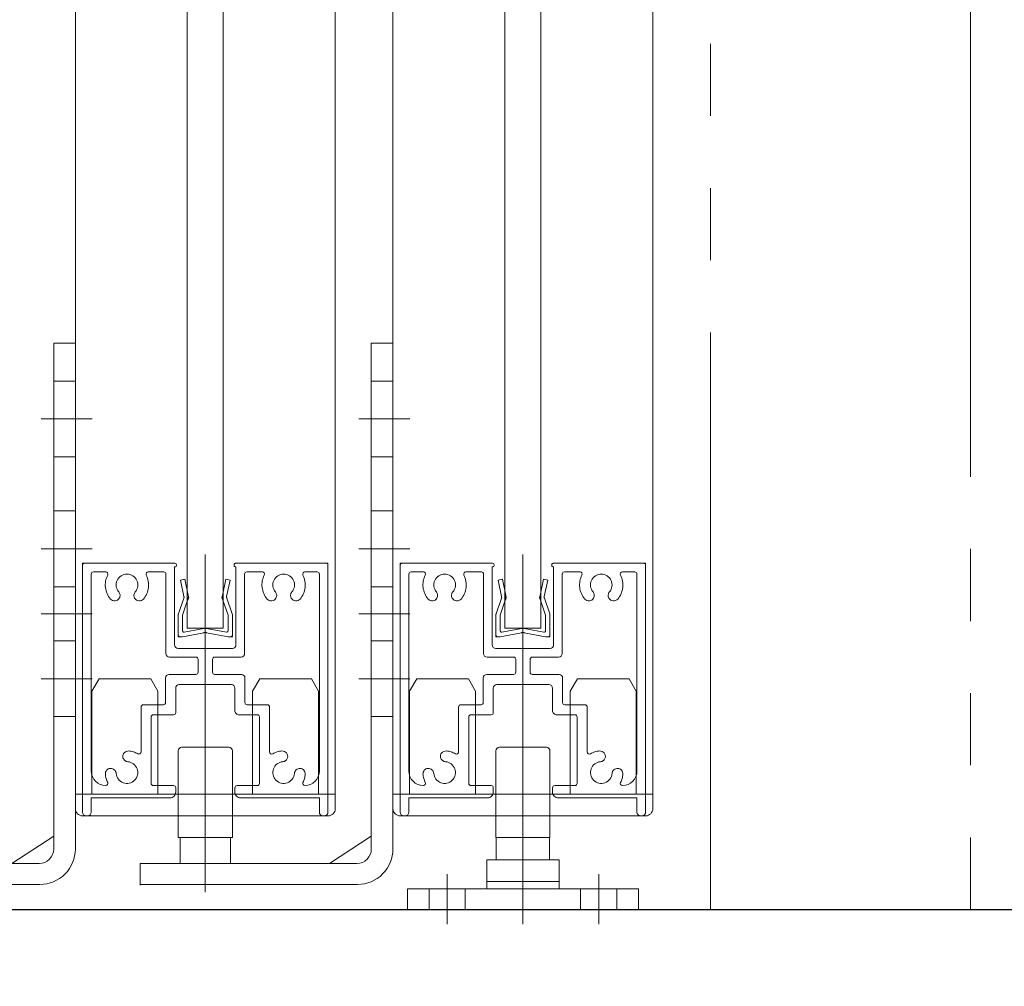
# Model space of a CAD drawing. Units: millimetres. Extents: x -4275 to 7850, y -3045 to 3045.
# Drawn here: x 1598 to 1734, y -1961 to -1827 of the extents above; entities that cross this region are included whole.
import ezdxf

# ---------------------------------------------------------------- set-up
doc = ezdxf.new("R2010")
doc.units = ezdxf.units.MM
doc.header["$LTSCALE"] = 20
doc.header["$PDMODE"] = 1
doc.header["$PDSIZE"] = -2
doc.linetypes.add('ラインタイプ-6', pattern=[6.5, 4, -0.5, 0.5, -0.5, 0.5, -0.5])
doc.layers.add('2寸法-2', color=7, linetype='Continuous', lineweight=15)
doc.layers.add('3一般', color=7, linetype='Continuous', lineweight=15)
doc.styles.add('MS PGothic', font='txt', dxfattribs={"bigfont": 'MS PGothic'})
doc.dimstyles.new('SANWA-1', dxfattribs={"dimtxt": 33.826244, "dimasz": 12.712402, "dimexe": 20, "dimexo": 20, "dimgap": 2, "dimtad": 1, "dimdec": 8, "dimdsep": 46, "dimtxsty": 'MS PGothic', "dimblk": 'DOT', "dimblk1": 'DOT', "dimblk2": 'DOT', "dimcen": 0, "dimazin": 0, "dimtfac": 0.8, "dimtdec": 8, "dimtix": 1, "dimtmove": 0, "dimatfit": 0, "dimldrblk": 'DOT', "dimfxl": 1, "dimfrac": 2, "dimtolj": 1, "dimarcsym": 0})

# ---------------------------------------------------------------- blocks, each defined once
blk = doc.blocks.new('グループ-114')
at = {"layer": '3一般', "color": 7, "linetype": 'Continuous', "lineweight": 30}
blk.add_line((1505.96, -1950), (1754.46, -1950), dxfattribs=at)
blk = doc.blocks.new('グループ-115')
at = {"layer": '3一般', "color": 7, "linetype": 'Continuous', "lineweight": 15}
for p, q in [((1651.76, -1919.73), (1652.76, -1918)), ((1652.76, -1918), (1659.91, -1918)), ((1660.91, -1919.73), (1659.91, -1918)), ((1674.01, -1919.73), (1675.01, -1918)), ((1675.01, -1918), (1682.16, -1918)), ((1683.16, -1919.73), (1682.16, -1918)), ((1651.76, -1934), (1651.76, -1919.73)), ((1660.91, -1919.73), (1660.91, -1934)), ((1674.01, -1934), (1674.01, -1919.73)), ((1683.16, -1919.73), (1683.16, -1934)), ((1667.46, -1930.47), (1667.46, -1940.54)), ((1649.46, -1934), (1685.46, -1934)), ((1649.46, -1936), (1649.46, -1934)), ((1685.46, -1936), (1685.46, -1934)), ((1684.46, -1937), (1650.46, -1937))]:
    blk.add_line(p, q, dxfattribs=at)
at = {"layer": '3一般', "color": 7, "linetype": 'Continuous', "lineweight": 15, "flags": 128}
for points in [[(1649.46, -1936, 0.198912), (1649.76, -1936.71, 0.198912), (1650.46, -1937)], [(1684.46, -1937, 0.198912), (1685.17, -1936.71, 0.198912), (1685.46, -1936)]]:
    blk.add_lwpolyline(points, format="xyb", dxfattribs=at)
blk = doc.blocks.new('グループ-116')
at = {"layer": '3一般', "color": 7, "linetype": 'Continuous', "lineweight": 15}
for p, q in [((1667.46, -1935.7), (1667.46, -1900.79)), ((1650.46, -1902), (1650.76, -1902)), ((1650.46, -1902), (1650.46, -1902.3)), ((1650.46, -1902.3), (1650.46, -1936.5)), ((1650.76, -1902), (1663.26, -1902)), ((1663.21, -1913.3), (1663.21, -1902.5)), ((1663.26, -1902.5), (1663.21, -1902.5)), ((1663.46, -1902.2), (1663.46, -1902.3)), ((1671.46, -1902), (1671.46, -1902)), ((1671.46, -1902.2), (1671.46, -1902.3)), ((1684.16, -1902), (1671.66, -1902)), ((1671.66, -1902.5), (1671.71, -1902.5)), ((1671.71, -1902.5), (1671.71, -1913.3)), ((1684.46, -1902), (1684.16, -1902)), ((1684.46, -1902), (1684.46, -1902.3)), ((1684.46, -1936.5), (1684.46, -1902.3)), ((1651.66, -1903.2), (1651.66, -1903.2)), ((1651.66, -1930.8), (1651.66, -1903.5)), ((1653.67, -1903.2), (1651.96, -1903.2)), ((1659.55, -1903.2), (1661.71, -1903.2)), ((1662.01, -1914.5), (1662.01, -1903.5)), ((1672.91, -1903.2), (1672.91, -1903.2)), ((1672.91, -1914.5), (1672.91, -1903.5)), ((1673.21, -1903.2), (1675.37, -1903.2)), ((1682.96, -1903.2), (1681.25, -1903.2)), ((1683.26, -1903.5), (1683.26, -1930.8)), ((1671.21, -1913.8), (1663.71, -1913.8)), ((1666.16, -1915), (1662.51, -1915)), ((1666.46, -1915.3), (1666.46, -1917.1)), ((1668.46, -1915.3), (1668.46, -1917.1)), ((1672.41, -1915), (1668.76, -1915)), ((1666.16, -1917.4), (1662.46, -1917.4)), ((1672.46, -1917.4), (1668.76, -1917.4)), ((1661.96, -1921.3), (1661.96, -1917.9)), ((1663.86, -1918.8), (1671.06, -1918.8)), ((1672.96, -1921.3), (1672.96, -1917.9)), ((1663.36, -1919.3), (1663.36, -1922.7)), ((1671.56, -1919.3), (1671.56, -1922.4)), ((1658.86, -1921.6), (1661.66, -1921.6)), ((1673.26, -1921.6), (1676.06, -1921.6)), ((1658.56, -1921.9), (1658.56, -1928.14)), ((1663.06, -1923), (1660.26, -1923)), ((1674.66, -1923), (1672.16, -1923)), ((1676.36, -1921.9), (1676.36, -1928.14)), ((1659.96, -1932.5), (1659.96, -1923.3)), ((1674.96, -1923.3), (1674.96, -1932.5)), ((1656.06, -1928.95), (1656.06, -1928.95)), ((1678.86, -1928.95), (1678.86, -1928.95)), ((1653.66, -1932.8), (1653.67, -1932.8)), ((1660.26, -1932.8), (1663.06, -1932.8)), ((1663.36, -1933.7), (1663.36, -1933.1)), ((1663.36, -1933.1), (1663.36, -1933.7)), ((1671.56, -1933.1), (1671.56, -1933.7)), ((1671.86, -1932.8), (1674.66, -1932.8)), ((1681.25, -1932.8), (1681.26, -1932.8)), ((1651.66, -1934.5), (1651.66, -1936.5)), ((1662.56, -1934.5), (1651.66, -1934.5)), ((1683.26, -1934.5), (1672.36, -1934.5)), ((1683.26, -1934.5), (1683.26, -1936.5)), ((1651.16, -1937), (1650.96, -1937)), ((1683.96, -1937), (1683.76, -1937))]:
    blk.add_line(p, q, dxfattribs=at)
at = {"layer": '3一般', "color": 7, "linetype": 'Continuous', "lineweight": 15, "flags": 128}
for points in [[(1650.76, -1902, 0.198912), (1650.55, -1902.09, 0.198912), (1650.46, -1902.3)], [(1663.46, -1902.2, 0.198912), (1663.41, -1902.06, 0.198912), (1663.26, -1902)], [(1663.26, -1902.5, 0.198912), (1663.41, -1902.44, 0.198912), (1663.46, -1902.3)], [(1671.66, -1902, 0.198912), (1671.52, -1902.06, 0.198912), (1671.46, -1902.2)], [(1671.46, -1902.3, 0.198912), (1671.52, -1902.44, 0.198912), (1671.66, -1902.5)], [(1684.46, -1902.3, 0.198912), (1684.38, -1902.09, 0.198912), (1684.16, -1902)], [(1651.96, -1903.2, 0.198912), (1651.75, -1903.29, 0.198912), (1651.66, -1903.5)], [(1653.94, -1903.64, 0.14848), (1653.63, -1905.35, 0.14848), (1654.33, -1906.95)], [(1653.94, -1903.64, 0.26103), (1653.93, -1903.34, 0.26103), (1653.67, -1903.2)], [(1657.75, -1905.97, 0.292725), (1657.98, -1904.37, 0.292725), (1656.61, -1903.5, 0.292725), (1655.25, -1904.37, 0.292725), (1655.47, -1905.97)], [(1658.89, -1906.95, 0.14848), (1659.59, -1905.35, 0.14848), (1659.29, -1903.64)], [(1659.55, -1903.2, 0.26103), (1659.3, -1903.34, 0.26103), (1659.29, -1903.64)], [(1662.01, -1903.5, 0.198912), (1661.93, -1903.29, 0.198912), (1661.71, -1903.2)], [(1673.21, -1903.2, 0.198912), (1673, -1903.29, 0.198912), (1672.91, -1903.5)], [(1675.64, -1903.64, 0.14848), (1675.33, -1905.35, 0.14848), (1676.03, -1906.95)], [(1675.64, -1903.64, 0.26103), (1675.63, -1903.34, 0.26103), (1675.37, -1903.2)], [(1679.45, -1905.97, 0.292725), (1679.68, -1904.37, 0.292725), (1678.31, -1903.5, 0.292725), (1676.95, -1904.37, 0.292725), (1677.17, -1905.97)], [(1680.59, -1906.95, 0.14848), (1681.29, -1905.35, 0.14848), (1680.99, -1903.64)], [(1681.25, -1903.2, 0.26103), (1681, -1903.34, 0.26103), (1680.99, -1903.64)], [(1683.26, -1903.5, 0.198912), (1683.18, -1903.29, 0.198912), (1682.96, -1903.2)], [(1655.55, -1906.84, 0.155096), (1655.65, -1906.39, 0.155096), (1655.47, -1905.97)], [(1657.75, -1905.97, 0.155096), (1657.58, -1906.39, 0.155096), (1657.67, -1906.84)], [(1677.25, -1906.84, 0.155096), (1677.35, -1906.39, 0.155096), (1677.17, -1905.97)], [(1679.45, -1905.97, 0.155096), (1679.28, -1906.39, 0.155096), (1679.37, -1906.84)], [(1654.33, -1906.95, 0.243476), (1654.97, -1907.21, 0.243476), (1655.55, -1906.84)], [(1657.67, -1906.84, 0.243476), (1658.26, -1907.21, 0.243476), (1658.89, -1906.95)], [(1676.03, -1906.95, 0.243476), (1676.67, -1907.21, 0.243476), (1677.25, -1906.84)], [(1679.37, -1906.84, 0.243476), (1679.96, -1907.21, 0.243476), (1680.59, -1906.95)], [(1663.21, -1913.3, 0.198912), (1663.36, -1913.65, 0.198912), (1663.71, -1913.8)], [(1671.21, -1913.8, 0.198912), (1671.57, -1913.65, 0.198912), (1671.71, -1913.3)], [(1662.01, -1914.5, 0.198912), (1662.16, -1914.85, 0.198912), (1662.51, -1915)], [(1672.41, -1915, 0.198912), (1672.77, -1914.85, 0.198912), (1672.91, -1914.5)], [(1666.46, -1915.3, 0.198912), (1666.38, -1915.09, 0.198912), (1666.16, -1915)], [(1668.76, -1915, 0.198912), (1668.55, -1915.09, 0.198912), (1668.46, -1915.3)], [(1662.46, -1917.4, 0.198912), (1662.11, -1917.55, 0.198912), (1661.96, -1917.9)], [(1666.16, -1917.4, 0.198912), (1666.38, -1917.31, 0.198912), (1666.46, -1917.1)], [(1668.46, -1917.1, 0.198912), (1668.55, -1917.31, 0.198912), (1668.76, -1917.4)], [(1672.96, -1917.9, 0.198912), (1672.82, -1917.55, 0.198912), (1672.46, -1917.4)], [(1663.86, -1918.8, 0.198912), (1663.51, -1918.95, 0.198912), (1663.36, -1919.3)], [(1671.56, -1919.3, 0.198912), (1671.42, -1918.95, 0.198912), (1671.06, -1918.8)], [(1658.86, -1921.6, 0.198912), (1658.65, -1921.69, 0.198912), (1658.56, -1921.9)], [(1658.86, -1921.6, 0.198912), (1658.65, -1921.69, 0.198912), (1658.56, -1921.9)], [(1661.66, -1921.6, 0.198912), (1661.88, -1921.51, 0.198912), (1661.96, -1921.3)], [(1672.96, -1921.3, 0.198912), (1673.05, -1921.51, 0.198912), (1673.26, -1921.6)], [(1676.36, -1921.9, 0.198912), (1676.28, -1921.69, 0.198912), (1676.06, -1921.6)], [(1676.36, -1921.9, 0.198912), (1676.28, -1921.69, 0.198912), (1676.06, -1921.6)], [(1660.26, -1923, 0.198912), (1660.05, -1923.09, 0.198912), (1659.96, -1923.3)], [(1663.06, -1923, 0.198912), (1663.28, -1922.91, 0.198912), (1663.36, -1922.7)], [(1671.56, -1922.4, 0.198912), (1671.74, -1922.82, 0.198912), (1672.16, -1923)], [(1674.96, -1923.3, 0.198912), (1674.88, -1923.09, 0.198912), (1674.66, -1923)], [(1656.85, -1928.01, 0.243476), (1656.21, -1928.28, 0.243476), (1656.06, -1928.95)], [(1658.11, -1928.4, 0.055753), (1657.5, -1928.13, 0.055753), (1656.85, -1928.01)], [(1658.11, -1928.4, 0.267949), (1658.41, -1928.4, 0.267949), (1658.56, -1928.14)], [(1676.36, -1928.14, 0.267949), (1676.51, -1928.4, 0.267949), (1676.81, -1928.4)], [(1678.08, -1928.01, 0.055753), (1677.42, -1928.13, 0.055753), (1676.81, -1928.4)], [(1678.86, -1928.95, 0.243476), (1678.72, -1928.28, 0.243476), (1678.08, -1928.01)], [(1655.12, -1931.12, 0.292725), (1656.09, -1932.41, 0.292725), (1657.67, -1932.06, 0.292725), (1658.02, -1930.48, 0.292725), (1656.73, -1929.5)], [(1656.06, -1928.95, 0.155096), (1656.31, -1929.33, 0.155096), (1656.73, -1929.5)], [(1678.2, -1929.5, 0.292725), (1676.91, -1930.48, 0.292725), (1677.25, -1932.06, 0.292725), (1678.83, -1932.41, 0.292725), (1679.81, -1931.12)], [(1678.2, -1929.5, 0.155096), (1678.62, -1929.33, 0.155096), (1678.86, -1928.95)], [(1651.66, -1930.8, 0.198912), (1652.25, -1932.21, 0.198912), (1653.66, -1932.8)], [(1655.12, -1931.12, 0.414214), (1654.31, -1930.43, 0.414214), (1653.62, -1931.23)], [(1653.62, -1931.23, 0.049268), (1653.73, -1931.81, 0.049268), (1653.94, -1932.36)], [(1681.3, -1931.23, 0.414214), (1680.62, -1930.43, 0.414214), (1679.81, -1931.12)], [(1680.99, -1932.36, 0.049268), (1681.2, -1931.81, 0.049268), (1681.3, -1931.23)], [(1681.26, -1932.8, 0.198912), (1682.68, -1932.21, 0.198912), (1683.26, -1930.8)], [(1653.67, -1932.8, 0.26103), (1653.93, -1932.66, 0.26103), (1653.94, -1932.36)], [(1659.96, -1932.5, 0.198912), (1660.05, -1932.71, 0.198912), (1660.26, -1932.8)], [(1674.66, -1932.8, 0.198912), (1674.88, -1932.71, 0.198912), (1674.96, -1932.5)], [(1680.99, -1932.36, 0.26103), (1681, -1932.66, 0.26103), (1681.25, -1932.8)], [(1662.56, -1934.5, 0.198912), (1663.13, -1934.27, 0.198912), (1663.36, -1933.7)], [(1663.36, -1933.1, 0.198912), (1663.28, -1932.89, 0.198912), (1663.06, -1932.8)], [(1671.86, -1932.8, 0.198912), (1671.65, -1932.89, 0.198912), (1671.56, -1933.1)], [(1671.56, -1933.7, 0.198912), (1671.8, -1934.27, 0.198912), (1672.36, -1934.5)], [(1650.46, -1936.5, 0.198912), (1650.61, -1936.85, 0.198912), (1650.96, -1937)], [(1651.16, -1937, 0.198912), (1651.52, -1936.85, 0.198912), (1651.66, -1936.5)], [(1683.26, -1936.5, 0.198912), (1683.41, -1936.85, 0.198912), (1683.76, -1937)], [(1683.96, -1937, 0.198912), (1684.32, -1936.85, 0.198912), (1684.46, -1936.5)]]:
    blk.add_lwpolyline(points, format="xyb", dxfattribs=at)
blk = doc.blocks.new('グループ-117')
at = {"layer": '3一般', "color": 7, "linetype": 'Continuous', "lineweight": 15}
for p, q in [((1607.76, -1919.73), (1608.76, -1918)), ((1608.76, -1918), (1615.91, -1918)), ((1616.91, -1919.73), (1615.91, -1918)), ((1630.01, -1919.73), (1631.01, -1918)), ((1631.01, -1918), (1638.16, -1918)), ((1639.16, -1919.73), (1638.16, -1918)), ((1607.76, -1934), (1607.76, -1919.73)), ((1616.91, -1919.73), (1616.91, -1934)), ((1630.01, -1934), (1630.01, -1919.73)), ((1639.16, -1919.73), (1639.16, -1934)), ((1623.46, -1930.47), (1623.46, -1940.54)), ((1605.46, -1936), (1605.46, -1934)), ((1605.46, -1934), (1641.46, -1934)), ((1641.46, -1936), (1641.46, -1934)), ((1640.46, -1937), (1606.46, -1937))]:
    blk.add_line(p, q, dxfattribs=at)
at = {"layer": '3一般', "color": 7, "linetype": 'Continuous', "lineweight": 15, "flags": 128}
for points in [[(1605.46, -1936, 0.198912), (1605.76, -1936.71, 0.198912), (1606.46, -1937)], [(1640.46, -1937, 0.198912), (1641.17, -1936.71, 0.198912), (1641.46, -1936)]]:
    blk.add_lwpolyline(points, format="xyb", dxfattribs=at)
blk = doc.blocks.new('グループ-118')
at = {"layer": '3一般', "color": 7, "linetype": 'Continuous', "lineweight": 15}
for p, q in [((1623.46, -1935.7), (1623.46, -1900.79)), ((1606.46, -1902), (1606.46, -1902.3)), ((1606.46, -1902), (1606.76, -1902)), ((1606.46, -1902.3), (1606.46, -1936.5)), ((1606.76, -1902), (1619.26, -1902)), ((1619.26, -1902.5), (1619.21, -1902.5)), ((1619.21, -1913.3), (1619.21, -1902.5)), ((1619.46, -1902.2), (1619.46, -1902.3)), ((1627.46, -1902), (1627.46, -1902)), ((1627.46, -1902.2), (1627.46, -1902.3)), ((1640.16, -1902), (1627.66, -1902)), ((1627.66, -1902.5), (1627.71, -1902.5)), ((1627.71, -1902.5), (1627.71, -1913.3)), ((1640.46, -1902), (1640.16, -1902)), ((1640.46, -1902), (1640.46, -1902.3)), ((1640.46, -1936.5), (1640.46, -1902.3)), ((1607.66, -1903.2), (1607.66, -1903.2)), ((1607.66, -1930.8), (1607.66, -1903.5)), ((1609.67, -1903.2), (1607.96, -1903.2)), ((1615.55, -1903.2), (1617.71, -1903.2)), ((1618.01, -1914.5), (1618.01, -1903.5)), ((1628.91, -1903.2), (1628.91, -1903.2)), ((1628.91, -1914.5), (1628.91, -1903.5)), ((1629.21, -1903.2), (1631.37, -1903.2)), ((1638.96, -1903.2), (1637.25, -1903.2)), ((1639.26, -1903.5), (1639.26, -1930.8)), ((1627.21, -1913.8), (1619.71, -1913.8)), ((1622.16, -1915), (1618.51, -1915)), ((1622.46, -1915.3), (1622.46, -1917.1)), ((1624.46, -1915.3), (1624.46, -1917.1)), ((1628.41, -1915), (1624.76, -1915)), ((1622.16, -1917.4), (1618.46, -1917.4)), ((1628.46, -1917.4), (1624.76, -1917.4)), ((1617.96, -1921.3), (1617.96, -1917.9)), ((1619.86, -1918.8), (1627.06, -1918.8)), ((1628.96, -1921.3), (1628.96, -1917.9)), ((1619.36, -1919.3), (1619.36, -1922.7)), ((1627.56, -1919.3), (1627.56, -1922.4)), ((1614.86, -1921.6), (1617.66, -1921.6)), ((1629.26, -1921.6), (1632.06, -1921.6)), ((1614.56, -1921.9), (1614.56, -1928.14)), ((1619.06, -1923), (1616.26, -1923)), ((1630.66, -1923), (1628.16, -1923)), ((1632.36, -1921.9), (1632.36, -1928.14)), ((1615.96, -1932.5), (1615.96, -1923.3)), ((1630.96, -1923.3), (1630.96, -1932.5)), ((1612.06, -1928.95), (1612.06, -1928.95)), ((1634.86, -1928.95), (1634.86, -1928.95)), ((1609.66, -1932.8), (1609.67, -1932.8)), ((1616.26, -1932.8), (1619.06, -1932.8)), ((1619.36, -1933.1), (1619.36, -1933.7)), ((1619.36, -1933.7), (1619.36, -1933.1)), ((1627.56, -1933.1), (1627.56, -1933.7)), ((1627.86, -1932.8), (1630.66, -1932.8)), ((1637.25, -1932.8), (1637.26, -1932.8)), ((1618.56, -1934.5), (1607.66, -1934.5)), ((1607.66, -1934.5), (1607.66, -1936.5)), ((1639.26, -1934.5), (1628.36, -1934.5)), ((1639.26, -1934.5), (1639.26, -1936.5)), ((1607.16, -1937), (1606.96, -1937)), ((1639.96, -1937), (1639.76, -1937))]:
    blk.add_line(p, q, dxfattribs=at)
at = {"layer": '3一般', "color": 7, "linetype": 'Continuous', "lineweight": 15, "flags": 128}
for points in [[(1606.76, -1902, 0.198912), (1606.55, -1902.09, 0.198912), (1606.46, -1902.3)], [(1619.46, -1902.2, 0.198912), (1619.41, -1902.06, 0.198912), (1619.26, -1902)], [(1619.26, -1902.5, 0.198912), (1619.41, -1902.44, 0.198912), (1619.46, -1902.3)], [(1627.66, -1902, 0.198912), (1627.52, -1902.06, 0.198912), (1627.46, -1902.2)], [(1627.46, -1902.3, 0.198912), (1627.52, -1902.44, 0.198912), (1627.66, -1902.5)], [(1640.46, -1902.3, 0.198912), (1640.38, -1902.09, 0.198912), (1640.16, -1902)], [(1607.96, -1903.2, 0.198912), (1607.75, -1903.29, 0.198912), (1607.66, -1903.5)], [(1609.94, -1903.64, 0.14848), (1609.63, -1905.35, 0.14848), (1610.33, -1906.95)], [(1609.94, -1903.64, 0.26103), (1609.93, -1903.34, 0.26103), (1609.67, -1903.2)], [(1613.75, -1905.97, 0.292725), (1613.98, -1904.37, 0.292725), (1612.61, -1903.5, 0.292725), (1611.25, -1904.37, 0.292725), (1611.47, -1905.97)], [(1614.89, -1906.95, 0.14848), (1615.59, -1905.35, 0.14848), (1615.29, -1903.64)], [(1615.55, -1903.2, 0.26103), (1615.3, -1903.34, 0.26103), (1615.29, -1903.64)], [(1618.01, -1903.5, 0.198912), (1617.93, -1903.29, 0.198912), (1617.71, -1903.2)], [(1629.21, -1903.2, 0.198912), (1629, -1903.29, 0.198912), (1628.91, -1903.5)], [(1631.64, -1903.64, 0.14848), (1631.33, -1905.35, 0.14848), (1632.03, -1906.95)], [(1631.64, -1903.64, 0.26103), (1631.63, -1903.34, 0.26103), (1631.37, -1903.2)], [(1635.45, -1905.97, 0.292725), (1635.68, -1904.37, 0.292725), (1634.31, -1903.5, 0.292725), (1632.95, -1904.37, 0.292725), (1633.17, -1905.97)], [(1636.59, -1906.95, 0.14848), (1637.29, -1905.35, 0.14848), (1636.99, -1903.64)], [(1637.25, -1903.2, 0.26103), (1637, -1903.34, 0.26103), (1636.99, -1903.64)], [(1639.26, -1903.5, 0.198912), (1639.18, -1903.29, 0.198912), (1638.96, -1903.2)], [(1611.55, -1906.84, 0.155096), (1611.65, -1906.39, 0.155096), (1611.47, -1905.97)], [(1613.75, -1905.97, 0.155096), (1613.58, -1906.39, 0.155096), (1613.67, -1906.84)], [(1633.25, -1906.84, 0.155096), (1633.35, -1906.39, 0.155096), (1633.17, -1905.97)], [(1635.45, -1905.97, 0.155096), (1635.28, -1906.39, 0.155096), (1635.37, -1906.84)], [(1610.33, -1906.95, 0.243476), (1610.97, -1907.21, 0.243476), (1611.55, -1906.84)], [(1613.67, -1906.84, 0.243476), (1614.26, -1907.21, 0.243476), (1614.89, -1906.95)], [(1632.03, -1906.95, 0.243476), (1632.67, -1907.21, 0.243476), (1633.25, -1906.84)], [(1635.37, -1906.84, 0.243476), (1635.96, -1907.21, 0.243476), (1636.59, -1906.95)], [(1619.21, -1913.3, 0.198912), (1619.36, -1913.65, 0.198912), (1619.71, -1913.8)], [(1627.21, -1913.8, 0.198912), (1627.57, -1913.65, 0.198912), (1627.71, -1913.3)], [(1618.01, -1914.5, 0.198912), (1618.16, -1914.85, 0.198912), (1618.51, -1915)], [(1628.41, -1915, 0.198912), (1628.77, -1914.85, 0.198912), (1628.91, -1914.5)], [(1622.46, -1915.3, 0.198912), (1622.38, -1915.09, 0.198912), (1622.16, -1915)], [(1624.76, -1915, 0.198912), (1624.55, -1915.09, 0.198912), (1624.46, -1915.3)], [(1618.46, -1917.4, 0.198912), (1618.11, -1917.55, 0.198912), (1617.96, -1917.9)], [(1622.16, -1917.4, 0.198912), (1622.38, -1917.31, 0.198912), (1622.46, -1917.1)], [(1624.46, -1917.1, 0.198912), (1624.55, -1917.31, 0.198912), (1624.76, -1917.4)], [(1628.96, -1917.9, 0.198912), (1628.82, -1917.55, 0.198912), (1628.46, -1917.4)], [(1619.86, -1918.8, 0.198912), (1619.51, -1918.95, 0.198912), (1619.36, -1919.3)], [(1627.56, -1919.3, 0.198912), (1627.42, -1918.95, 0.198912), (1627.06, -1918.8)], [(1614.86, -1921.6, 0.198912), (1614.65, -1921.69, 0.198912), (1614.56, -1921.9)], [(1614.86, -1921.6, 0.198912), (1614.65, -1921.69, 0.198912), (1614.56, -1921.9)], [(1617.66, -1921.6, 0.198912), (1617.88, -1921.51, 0.198912), (1617.96, -1921.3)], [(1628.96, -1921.3, 0.198912), (1629.05, -1921.51, 0.198912), (1629.26, -1921.6)], [(1632.36, -1921.9, 0.198912), (1632.28, -1921.69, 0.198912), (1632.06, -1921.6)], [(1632.36, -1921.9, 0.198912), (1632.28, -1921.69, 0.198912), (1632.06, -1921.6)], [(1616.26, -1923, 0.198912), (1616.05, -1923.09, 0.198912), (1615.96, -1923.3)], [(1619.06, -1923, 0.198912), (1619.28, -1922.91, 0.198912), (1619.36, -1922.7)], [(1627.56, -1922.4, 0.198912), (1627.74, -1922.82, 0.198912), (1628.16, -1923)], [(1630.96, -1923.3, 0.198912), (1630.88, -1923.09, 0.198912), (1630.66, -1923)], [(1612.85, -1928.01, 0.243476), (1612.21, -1928.28, 0.243476), (1612.06, -1928.95)], [(1614.11, -1928.4, 0.055753), (1613.5, -1928.13, 0.055753), (1612.85, -1928.01)], [(1614.11, -1928.4, 0.267949), (1614.41, -1928.4, 0.267949), (1614.56, -1928.14)], [(1632.36, -1928.14, 0.267949), (1632.51, -1928.4, 0.267949), (1632.81, -1928.4)], [(1634.08, -1928.01, 0.055753), (1633.42, -1928.13, 0.055753), (1632.81, -1928.4)], [(1634.86, -1928.95, 0.243476), (1634.72, -1928.28, 0.243476), (1634.08, -1928.01)], [(1611.12, -1931.12, 0.292725), (1612.09, -1932.41, 0.292725), (1613.67, -1932.06, 0.292725), (1614.02, -1930.48, 0.292725), (1612.73, -1929.5)], [(1612.06, -1928.95, 0.155096), (1612.31, -1929.33, 0.155096), (1612.73, -1929.5)], [(1634.2, -1929.5, 0.292725), (1632.91, -1930.48, 0.292725), (1633.25, -1932.06, 0.292725), (1634.83, -1932.41, 0.292725), (1635.81, -1931.12)], [(1634.2, -1929.5, 0.155096), (1634.62, -1929.33, 0.155096), (1634.86, -1928.95)], [(1607.66, -1930.8, 0.198912), (1608.25, -1932.21, 0.198912), (1609.66, -1932.8)], [(1611.12, -1931.12, 0.414214), (1610.31, -1930.43, 0.414214), (1609.62, -1931.23)], [(1609.62, -1931.23, 0.049268), (1609.73, -1931.81, 0.049268), (1609.94, -1932.36)], [(1637.3, -1931.23, 0.414214), (1636.62, -1930.43, 0.414214), (1635.81, -1931.12)], [(1636.99, -1932.36, 0.049268), (1637.2, -1931.81, 0.049268), (1637.3, -1931.23)], [(1637.26, -1932.8, 0.198912), (1638.68, -1932.21, 0.198912), (1639.26, -1930.8)], [(1609.67, -1932.8, 0.26103), (1609.93, -1932.66, 0.26103), (1609.94, -1932.36)], [(1615.96, -1932.5, 0.198912), (1616.05, -1932.71, 0.198912), (1616.26, -1932.8)], [(1630.66, -1932.8, 0.198912), (1630.88, -1932.71, 0.198912), (1630.96, -1932.5)], [(1636.99, -1932.36, 0.26103), (1637, -1932.66, 0.26103), (1637.25, -1932.8)], [(1618.56, -1934.5, 0.198912), (1619.13, -1934.27, 0.198912), (1619.36, -1933.7)], [(1619.36, -1933.1, 0.198912), (1619.28, -1932.89, 0.198912), (1619.06, -1932.8)], [(1627.86, -1932.8, 0.198912), (1627.65, -1932.89, 0.198912), (1627.56, -1933.1)], [(1627.56, -1933.7, 0.198912), (1627.8, -1934.27, 0.198912), (1628.36, -1934.5)], [(1606.46, -1936.5, 0.198912), (1606.61, -1936.85, 0.198912), (1606.96, -1937)], [(1607.16, -1937, 0.198912), (1607.52, -1936.85, 0.198912), (1607.66, -1936.5)], [(1639.26, -1936.5, 0.198912), (1639.41, -1936.85, 0.198912), (1639.76, -1937)], [(1639.96, -1937, 0.198912), (1640.32, -1936.85, 0.198912), (1640.46, -1936.5)]]:
    blk.add_lwpolyline(points, format="xyb", dxfattribs=at)
blk = doc.blocks.new('グループ-120')
at = {"layer": '3一般', "color": 7, "linetype": 'Continuous', "lineweight": 15}
for p, q in [((1605.46, -1934), (1605.46, 355)), ((1641.46, 355), (1641.46, -1934)), ((1641.46, -1934), (1605.46, -1934))]:
    blk.add_line(p, q, dxfattribs=at)
blk = doc.blocks.new('グループ-121')
at = {"layer": '3一般', "color": 7, "linetype": 'Continuous', "lineweight": 15}
for p, q in [((1649.46, -1934), (1649.46, 355)), ((1685.46, 355), (1685.46, -1934)), ((1685.46, -1934), (1649.46, -1934))]:
    blk.add_line(p, q, dxfattribs=at)
blk = doc.blocks.new('グループ-122')
at = {"layer": '3一般', "color": 7, "linetype": 'Continuous', "lineweight": 15}
for p, q in [((1664.96, -1911), (1664.96, 329)), ((1669.96, 329), (1669.96, -1911)), ((1669.96, -1911), (1664.96, -1911))]:
    blk.add_line(p, q, dxfattribs=at)
blk = doc.blocks.new('グループ-123')
at = {"layer": '3一般', "color": 7, "linetype": 'Continuous', "lineweight": 15}
for p, q in [((1620.96, -1911), (1620.96, 329)), ((1625.96, 329), (1625.96, -1911)), ((1625.96, -1911), (1620.96, -1911))]:
    blk.add_line(p, q, dxfattribs=at)
blk = doc.blocks.new('グループ-126')
at = {"layer": '3一般', "color": 7, "linetype": 'Continuous', "lineweight": 15}
for p, q in [((1602.46, -1871.5), (1605.46, -1871.5)), ((1602.46, -1878.1), (1602.46, -1871.5)), ((1605.46, -1871.5), (1605.46, -1878.1)), ((1602.46, -1876.75), (1605.46, -1876.75)), ((1602.46, -1897.75), (1602.46, -1878)), ((1605.46, -1878), (1605.46, -1886)), ((1602.46, -1884.25), (1602.46, -1879.75)), ((1605.46, -1879.75), (1605.46, -1884.25)), ((1600.71, -1882), (1607.81, -1882)), ((1605.46, -1886), (1605.46, -1941.6)), ((1602.46, -1887.25), (1605.46, -1887.25)), ((1605.46, -1893.4), (1605.46, -1895.15)), ((1602.46, -1894.75), (1605.46, -1894.75)), ((1602.46, -1902.1), (1602.46, -1897.75)), ((1600.71, -1900), (1607.81, -1900)), ((1602.46, -1941.6), (1602.46, -1902.1)), ((1602.46, -1906.5), (1602.46, -1904.6)), ((1602.46, -1905.25), (1605.46, -1905.25)), ((1600.71, -1909), (1607.81, -1909)), ((1605.46, -1911.4), (1605.46, -1913.15)), ((1602.46, -1912.75), (1605.46, -1912.75)), ((1602.46, -1920.1), (1602.46, -1915.75)), ((1600.71, -1918), (1607.81, -1918)), ((1602.46, -1924.5), (1602.46, -1922.6)), ((1602.46, -1923.25), (1605.46, -1923.25)), ((1579.46, -1947.6), (1579.46, -1925.52)), ((1575.71, -1928), (1575.71, -1940)), ((1576.21, -1927.5), (1582.71, -1927.5)), ((1583.21, -1940), (1583.21, -1928)), ((1583.21, -1940), (1575.71, -1940)), ((1575.96, -1943.6), (1575.96, -1940)), ((1575.96, -1940), (1582.96, -1940)), ((1582.96, -1943.6), (1582.96, -1940)), ((1596.66, -1943.6), (1602.46, -1939.8)), ((1570.46, -1943.6), (1600.46, -1943.6)), ((1570.46, -1946.6), (1570.46, -1943.6)), ((1582.96, -1943.6), (1575.96, -1943.6)), ((1600.56, -1946.5), (1570.46, -1946.5))]:
    blk.add_line(p, q, dxfattribs=at)
at = {"layer": '3一般', "color": 7, "linetype": 'Continuous', "lineweight": 15, "flags": 128}
for points in [[(1576.21, -1927.5, 0.198912), (1575.86, -1927.65, 0.198912), (1575.71, -1928)], [(1583.21, -1928, 0.198912), (1583.07, -1927.65, 0.198912), (1582.71, -1927.5)], [(1600.46, -1943.6, 0.198912), (1601.88, -1943.01, 0.198912), (1602.46, -1941.6)], [(1600.56, -1946.5, 0.198912), (1604.03, -1945.06, 0.198912), (1605.46, -1941.6)]]:
    blk.add_lwpolyline(points, format="xyb", dxfattribs=at)
blk = doc.blocks.new('グループ-140')
at = {"layer": '3一般', "color": 7, "linetype": 'Continuous', "lineweight": 15}
for p, q in [((1620.03, -1904.32), (1620.61, -1904.2)), ((1620.51, -1906.59), (1620.03, -1904.32)), ((1620.61, -1904.2), (1621.09, -1906.47)), ((1623.46, -1905), (1623.46, -1912.52)), ((1625.83, -1906.47), (1626.31, -1904.2)), ((1626.31, -1904.2), (1626.9, -1904.32)), ((1626.9, -1904.32), (1626.42, -1906.59)), ((1620.48, -1906.85), (1620.53, -1906.73)), ((1620.51, -1906.59), (1620.53, -1906.73)), ((1621.02, -1907.1), (1621.16, -1906.8)), ((1621.09, -1906.47), (1621.16, -1906.8)), ((1625.83, -1906.47), (1625.76, -1906.8)), ((1625.91, -1907.1), (1625.76, -1906.8)), ((1626.42, -1906.59), (1626.39, -1906.73)), ((1626.45, -1906.85), (1626.39, -1906.73)), ((1619.74, -1909), (1620.48, -1906.85)), ((1621.02, -1907.1), (1620.31, -1909.2)), ((1626.61, -1909.2), (1625.91, -1907.1)), ((1626.45, -1906.85), (1627.19, -1909)), ((1619.71, -1911.9), (1619.71, -1909.13)), ((1620.31, -1911.36), (1620.31, -1909.2)), ((1626.61, -1911.36), (1626.61, -1909.2)), ((1627.21, -1909.13), (1627.21, -1911.9)), ((1619.71, -1911.9), (1619.71, -1912.2)), ((1620.01, -1912.2), (1619.71, -1912.2)), ((1620.31, -1912.2), (1620.01, -1912.2)), ((1620.31, -1912.2), (1623.28, -1911.62)), ((1620.55, -1911.55), (1623.28, -1911.02)), ((1626.38, -1911.55), (1623.65, -1911.02)), ((1626.61, -1912.2), (1623.65, -1911.62)), ((1626.91, -1912.2), (1626.61, -1912.2)), ((1626.91, -1912.2), (1627.21, -1912.2)), ((1627.21, -1911.9), (1627.21, -1912.2))]:
    blk.add_line(p, q, dxfattribs=at)
at = {"layer": '3一般', "color": 7, "linetype": 'Continuous', "lineweight": 15, "flags": 128}
for points in [[(1620.48, -1906.85, 0.081385), (1620.51, -1906.72, 0.081385), (1620.51, -1906.59)], [(1621.02, -1907.1, 0.081385), (1621.11, -1906.79, 0.081385), (1621.09, -1906.47)], [(1625.83, -1906.47, 0.081385), (1625.82, -1906.79, 0.081385), (1625.91, -1907.1)], [(1626.42, -1906.59, 0.081385), (1626.41, -1906.72, 0.081385), (1626.45, -1906.85)], [(1619.74, -1909, 0.055203), (1619.72, -1909.07, 0.055203), (1619.71, -1909.13)], [(1627.21, -1909.13, 0.055203), (1627.21, -1909.07, 0.055203), (1627.19, -1909)], [(1619.71, -1911.9, 0.198912), (1619.8, -1912.11, 0.198912), (1620.01, -1912.2)], [(1620.31, -1911.36, 0.223446), (1620.39, -1911.51, 0.223446), (1620.55, -1911.55)], [(1623.46, -1911, 0.02349), (1623.37, -1911, 0.02349), (1623.28, -1911.02)], [(1623.46, -1911.6, 0.02349), (1623.37, -1911.6, 0.02349), (1623.28, -1911.62)], [(1623.65, -1911.02, 0.02349), (1623.56, -1911, 0.02349), (1623.46, -1911)], [(1623.65, -1911.62, 0.02349), (1623.56, -1911.6, 0.02349), (1623.46, -1911.6)], [(1626.38, -1911.55, 0.223446), (1626.54, -1911.51, 0.223446), (1626.61, -1911.36)], [(1626.91, -1912.2, 0.198912), (1627.13, -1912.11, 0.198912), (1627.21, -1911.9)]]:
    blk.add_lwpolyline(points, format="xyb", dxfattribs=at)
blk = doc.blocks.new('グループ-141')
at = {"layer": '3一般', "color": 7, "linetype": 'Continuous', "lineweight": 15}
for p, q in [((1667.46, -1926), (1667.46, -1941)), ((1667.46, -1926), (1667.46, -1951.39)), ((1663.71, -1928), (1663.71, -1940)), ((1664.61, -1927.5), (1664.21, -1927.5)), ((1670.31, -1927.5), (1664.61, -1927.5)), ((1670.71, -1927.5), (1670.31, -1927.5)), ((1671.21, -1940), (1671.21, -1928)), ((1663.71, -1940), (1665.41, -1940)), ((1671.16, -1940), (1663.76, -1940)), ((1663.76, -1943.1), (1663.76, -1940)), ((1665.41, -1940), (1669.51, -1940)), ((1669.51, -1940), (1671.21, -1940)), ((1671.16, -1943.1), (1671.16, -1940)), ((1662.46, -1943.1), (1665.46, -1943.1)), ((1662.46, -1943.1), (1662.46, -1946.1)), ((1665.46, -1943.1), (1669.46, -1943.1)), ((1669.46, -1943.1), (1672.46, -1943.1)), ((1672.46, -1943.1), (1672.46, -1946.1)), ((1667.46, -1944.1), (1667.46, -1952)), ((1656.96, -1945.1), (1656.96, -1952)), ((1672.46, -1946.1), (1662.46, -1946.1)), ((1662.46, -1946.1), (1662.46, -1947.1)), ((1672.46, -1946.1), (1662.46, -1946.1)), ((1672.46, -1947.1), (1672.46, -1946.1)), ((1677.96, -1945.1), (1677.96, -1952)), ((1651.46, -1950), (1651.46, -1947.1)), ((1651.46, -1947.1), (1683.46, -1947.1)), ((1654.46, -1950), (1654.46, -1947.1)), ((1659.46, -1947.1), (1659.46, -1950)), ((1675.46, -1950), (1675.46, -1947.1)), ((1680.46, -1947.1), (1680.46, -1950)), ((1683.46, -1947.1), (1683.46, -1950)), ((1683.46, -1950), (1651.46, -1950))]:
    blk.add_line(p, q, dxfattribs=at)
at = {"layer": '3一般', "color": 7, "linetype": 'Continuous', "lineweight": 15, "flags": 128}
for points in [[(1664.21, -1927.5, 0.198912), (1663.86, -1927.65, 0.198912), (1663.71, -1928)], [(1671.21, -1928, 0.198912), (1671.07, -1927.65, 0.198912), (1670.71, -1927.5)]]:
    blk.add_lwpolyline(points, format="xyb", dxfattribs=at)
blk = doc.blocks.new('グループ-144')
at = {"layer": '3一般', "color": 7, "linetype": 'Continuous', "lineweight": 15}
for p, q in [((1664.03, -1904.32), (1664.61, -1904.2)), ((1664.51, -1906.59), (1664.03, -1904.32)), ((1664.61, -1904.2), (1665.09, -1906.47)), ((1667.46, -1905), (1667.46, -1912.52)), ((1669.83, -1906.47), (1670.31, -1904.2)), ((1670.31, -1904.2), (1670.9, -1904.32)), ((1670.9, -1904.32), (1670.42, -1906.59)), ((1664.48, -1906.85), (1664.53, -1906.73)), ((1664.51, -1906.59), (1664.53, -1906.73)), ((1665.02, -1907.1), (1665.16, -1906.8)), ((1665.09, -1906.47), (1665.16, -1906.8)), ((1669.83, -1906.47), (1669.76, -1906.8)), ((1669.91, -1907.1), (1669.76, -1906.8)), ((1670.42, -1906.59), (1670.39, -1906.73)), ((1670.45, -1906.85), (1670.39, -1906.73)), ((1663.74, -1909), (1664.48, -1906.85)), ((1665.02, -1907.1), (1664.31, -1909.2)), ((1670.61, -1909.2), (1669.91, -1907.1)), ((1670.45, -1906.85), (1671.19, -1909)), ((1663.71, -1911.9), (1663.71, -1909.13)), ((1664.31, -1911.36), (1664.31, -1909.2)), ((1670.61, -1911.36), (1670.61, -1909.2)), ((1671.21, -1909.13), (1671.21, -1911.9)), ((1663.71, -1911.9), (1663.71, -1912.2)), ((1664.01, -1912.2), (1663.71, -1912.2)), ((1664.31, -1912.2), (1664.01, -1912.2)), ((1664.31, -1912.2), (1667.28, -1911.62)), ((1664.55, -1911.55), (1667.28, -1911.02)), ((1670.38, -1911.55), (1667.65, -1911.02)), ((1670.61, -1912.2), (1667.65, -1911.62)), ((1670.91, -1912.2), (1670.61, -1912.2)), ((1670.91, -1912.2), (1671.21, -1912.2)), ((1671.21, -1911.9), (1671.21, -1912.2))]:
    blk.add_line(p, q, dxfattribs=at)
at = {"layer": '3一般', "color": 7, "linetype": 'Continuous', "lineweight": 15, "flags": 128}
for points in [[(1664.48, -1906.85, 0.081385), (1664.51, -1906.72, 0.081385), (1664.51, -1906.59)], [(1665.02, -1907.1, 0.081385), (1665.11, -1906.79, 0.081385), (1665.09, -1906.47)], [(1669.83, -1906.47, 0.081385), (1669.82, -1906.79, 0.081385), (1669.91, -1907.1)], [(1670.42, -1906.59, 0.081385), (1670.41, -1906.72, 0.081385), (1670.45, -1906.85)], [(1663.74, -1909, 0.055203), (1663.72, -1909.07, 0.055203), (1663.71, -1909.13)], [(1671.21, -1909.13, 0.055203), (1671.21, -1909.07, 0.055203), (1671.19, -1909)], [(1663.71, -1911.9, 0.198912), (1663.8, -1912.11, 0.198912), (1664.01, -1912.2)], [(1664.31, -1911.36, 0.223446), (1664.39, -1911.51, 0.223446), (1664.55, -1911.55)], [(1667.46, -1911, 0.02349), (1667.37, -1911, 0.02349), (1667.28, -1911.02)], [(1667.46, -1911.6, 0.02349), (1667.37, -1911.6, 0.02349), (1667.28, -1911.62)], [(1667.65, -1911.02, 0.02349), (1667.56, -1911, 0.02349), (1667.46, -1911)], [(1667.65, -1911.62, 0.02349), (1667.56, -1911.6, 0.02349), (1667.46, -1911.6)], [(1670.38, -1911.55, 0.223446), (1670.54, -1911.51, 0.223446), (1670.61, -1911.36)], [(1670.91, -1912.2, 0.198912), (1671.13, -1912.11, 0.198912), (1671.21, -1911.9)]]:
    blk.add_lwpolyline(points, format="xyb", dxfattribs=at)
blk = doc.blocks.new('グループ-145')
at = {"layer": '3一般', "color": 7, "linetype": 'Continuous', "lineweight": 15}
for p, q in [((1646.46, -1878.1), (1646.46, -1871.5)), ((1646.46, -1871.5), (1649.46, -1871.5)), ((1649.46, -1871.5), (1649.46, -1878.1)), ((1646.46, -1876.75), (1649.46, -1876.75)), ((1646.46, -1897.75), (1646.46, -1878)), ((1649.46, -1878), (1649.46, -1886)), ((1646.46, -1884.25), (1646.46, -1879.75)), ((1649.46, -1879.75), (1649.46, -1884.25)), ((1644.71, -1882), (1651.81, -1882)), ((1649.46, -1886), (1649.46, -1941.6)), ((1646.46, -1887.25), (1649.46, -1887.25)), ((1649.46, -1893.4), (1649.46, -1895.15)), ((1646.46, -1894.75), (1649.46, -1894.75)), ((1646.46, -1902.1), (1646.46, -1897.75)), ((1644.71, -1900), (1651.81, -1900)), ((1646.46, -1941.6), (1646.46, -1902.1)), ((1646.46, -1906.5), (1646.46, -1904.6)), ((1646.46, -1905.25), (1649.46, -1905.25)), ((1644.71, -1909), (1651.81, -1909)), ((1649.46, -1911.4), (1649.46, -1913.15)), ((1646.46, -1912.75), (1649.46, -1912.75)), ((1646.46, -1920.1), (1646.46, -1915.75)), ((1644.71, -1918), (1651.81, -1918)), ((1646.46, -1924.5), (1646.46, -1922.6)), ((1646.46, -1923.25), (1649.46, -1923.25)), ((1623.46, -1947.6), (1623.46, -1925.52)), ((1619.71, -1928), (1619.71, -1940)), ((1620.21, -1927.5), (1626.71, -1927.5)), ((1627.21, -1940), (1627.21, -1928)), ((1627.21, -1940), (1619.71, -1940)), ((1619.96, -1940), (1626.96, -1940)), ((1619.96, -1943.6), (1619.96, -1940)), ((1626.96, -1943.6), (1626.96, -1940)), ((1640.66, -1943.6), (1646.46, -1939.8)), ((1614.46, -1946.6), (1614.46, -1943.6)), ((1614.46, -1943.6), (1644.46, -1943.6)), ((1626.96, -1943.6), (1619.96, -1943.6)), ((1644.56, -1946.5), (1614.46, -1946.5))]:
    blk.add_line(p, q, dxfattribs=at)
at = {"layer": '3一般', "color": 7, "linetype": 'Continuous', "lineweight": 15, "flags": 128}
for points in [[(1620.21, -1927.5, 0.198912), (1619.86, -1927.65, 0.198912), (1619.71, -1928)], [(1627.21, -1928, 0.198912), (1627.07, -1927.65, 0.198912), (1626.71, -1927.5)], [(1644.46, -1943.6, 0.198912), (1645.88, -1943.01, 0.198912), (1646.46, -1941.6)], [(1644.56, -1946.5, 0.198912), (1648.03, -1945.06, 0.198912), (1649.46, -1941.6)]]:
    blk.add_lwpolyline(points, format="xyb", dxfattribs=at)
blk = doc.blocks.new('グループ-149')
at = {"layer": '3一般', "color": 7, "linetype": 'ラインタイプ-6'}
for p, q in [((1693.46, -1950), (1693.46, 400)), ((1729.46, 400), (1729.46, -1950))]:
    blk.add_line(p, q, dxfattribs=at)
at = {"layer": '3一般', "color": 7}
for name in ['グループ-120', 'グループ-121', 'グループ-123', 'グループ-122', 'グループ-126', 'グループ-145', 'グループ-118', 'グループ-116', 'グループ-140', 'グループ-144', 'グループ-117', 'グループ-115', 'グループ-141']:
    blk.add_blockref(name, (0, 0), dxfattribs=at)
blk = doc.blocks.new('グループ-150')
at = {"layer": '3一般', "color": 7}
for name in ['グループ-114', 'グループ-149']:
    blk.add_blockref(name, (0, 0), dxfattribs=at)
blk = doc.blocks.new('_Dot')
at = {"color": 0, "linetype": 'ByBlock', "lineweight": -2}
blk.add_line((-0.5, 0), (-1, 0), dxfattribs=at)
at = {"color": 0, "linetype": 'ByBlock', "const_width": 0.5}
blk.add_lwpolyline([(-0.25, 0, 1), (0.25, 0, 1)], format="xyb", close=True, dxfattribs=at)
blk = doc.blocks.new('*D217')
at = {"layer": '2寸法-2', "color": 0, "linetype": 'Continuous', "lineweight": -2}
for p, q in [((1579.46, -1970), (1579.46, -2120)), ((1623.46, -1972), (1623.46, -2120)), ((1566.75, -2100), (1554.04, -2100)), ((1623.46, -2100), (1579.46, -2100)), ((1636.18, -2100), (1648.89, -2100))]:
    blk.add_line(p, q, dxfattribs=at)
at = {"layer": 'Defpoints', "color": 0}
for p in [(1579.46, -1950), (1623.46, -1952), (1579.46, -2100)]:
    blk.add_point(p, dxfattribs=at)
at = {"layer": '2寸法-2', "color": 0, "lineweight": -2, "xscale": 12.71240234375, "yscale": 12.71240234375, "zscale": 12.71240234375}
blk.add_blockref('_Dot', (1579.46, -2100), dxfattribs=at)
at = {"layer": '2寸法-2', "color": 0, "lineweight": -2, "xscale": 12.71240234375, "yscale": 12.71240234375, "zscale": 12.71240234375, "rotation": 180}
blk.add_blockref('_Dot', (1623.46, -2100), dxfattribs=at)
at = {"layer": '2寸法-2', "color": 0, "lineweight": 15, "insert": (1542.14, -2073.55), "char_height": 33.826, "attachment_point": 5, "style": 'MS PGothic'}
blk.add_mtext('\\A1;44', dxfattribs=at)
blk = doc.blocks.new('*D222')
at = {"layer": '2寸法-2', "color": 0, "linetype": 'Continuous', "lineweight": -2}
for p, q in [((1667.46, -1970), (1667.46, -2120)), ((1623.46, -1972), (1623.46, -2120)), ((1610.75, -2100), (1598.04, -2100)), ((1623.46, -2100), (1667.46, -2100)), ((1680.18, -2100), (1692.89, -2100))]:
    blk.add_line(p, q, dxfattribs=at)
at = {"layer": 'Defpoints', "color": 0}
for p in [(1667.46, -1950), (1623.46, -1952), (1667.46, -2100)]:
    blk.add_point(p, dxfattribs=at)
at = {"layer": '2寸法-2', "color": 0, "lineweight": -2, "xscale": 12.71240234375, "yscale": 12.71240234375, "zscale": 12.71240234375}
blk.add_blockref('_Dot', (1623.46, -2100), dxfattribs=at)
at = {"layer": '2寸法-2', "color": 0, "lineweight": -2, "xscale": 12.71240234375, "yscale": 12.71240234375, "zscale": 12.71240234375, "rotation": 180}
blk.add_blockref('_Dot', (1667.46, -2100), dxfattribs=at)
at = {"layer": '2寸法-2', "color": 0, "lineweight": 15, "insert": (1704.79, -2073.55), "char_height": 33.826, "attachment_point": 5, "style": 'MS PGothic'}
blk.add_mtext('\\A1;44', dxfattribs=at)

msp = doc.modelspace()

# ---------------------------------------------------------------- block references
at = {"layer": '3一般', "color": 7}
msp.add_blockref('グループ-150', (0, 0), dxfattribs=at)

# ---------------------------------------------------------------- dimensions: what is measured, and where the dimension line sits
at = {"layer": '2寸法-2', "color": 7, "linetype": 'Continuous', "lineweight": 15}
for base, p2, picture, middle in [((1579.4637786818, -2100), (1579.4637786818, -1950), '*D217', (1542.1374274462, -2073.5525)), ((1667.4637786818, -2100), (1667.4637786818, -1950), '*D222', (1704.7901299174, -2073.5525))]:
    dim = msp.add_linear_dim(base=base, p1=(1623.4637786818, -1952), p2=p2, dimstyle='SANWA-1', override={"dimtxt": 33.826244, "dimgap": 2, "dimpost": '<>', "dimtxsty": 'MS PGothic', "dimtix": 0, "dimtmove": 2}, dxfattribs=at)
    dim.commit()
    dim.dimension.update_dxf_attribs({"geometry": picture, "text_midpoint": middle, "dimtype": 160})

doc.saveas('drawing.dxf')
